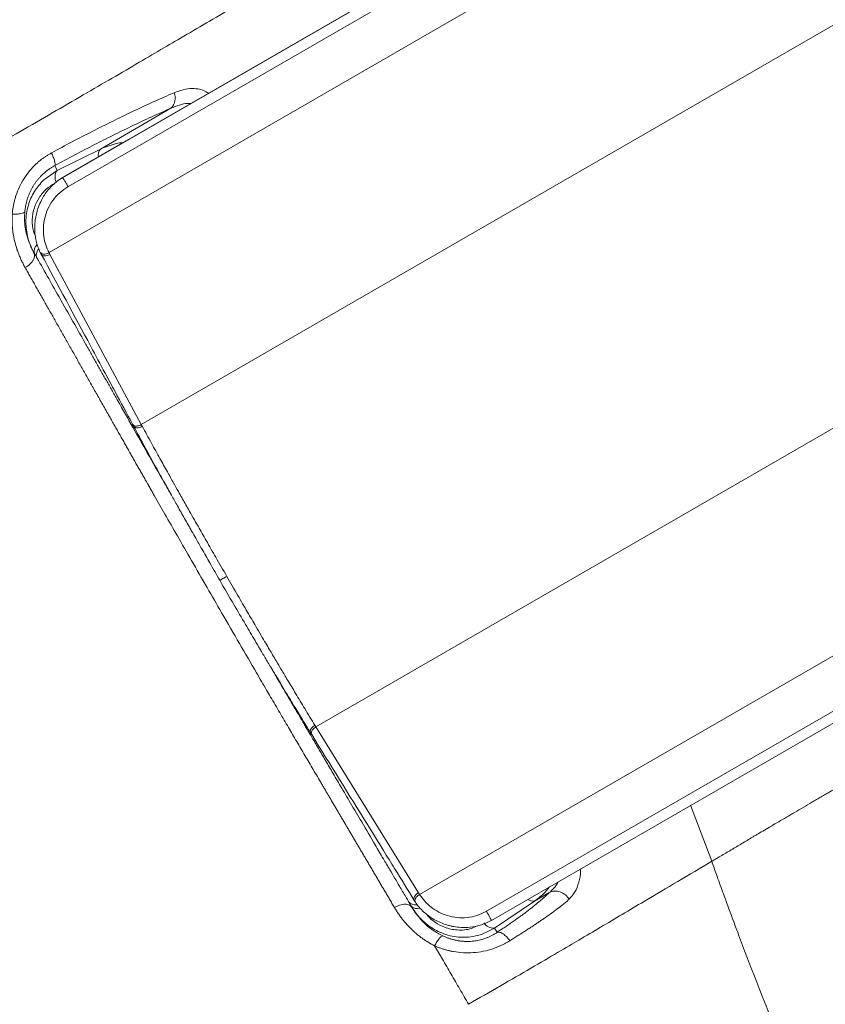
# Model space of a CAD drawing. Units: inches. Extents: x -10067 to 5153, y -540 to 759.
# Drawn here: x -2243 to -2237, y 265 to 273 of the extents above; entities that cross this region are included whole.
import ezdxf
from ezdxf import colors
from ezdxf.entities.mleader import LeaderData, LeaderLine
from ezdxf.math import Vec2, Vec3

# ---------------------------------------------------------------- set-up
doc = ezdxf.new("R2010")
doc.units = ezdxf.units.IN
doc.header["$MEASUREMENT"] = 0
doc.layers.add('EN VORTEX TEXT', color=94, linetype='Continuous', lineweight=9)
doc.layers.add('FR VORTEX TEXT', color=73, linetype='Continuous')
doc.styles.add('Vortex annotative', font='arial.ttf')

msp = doc.modelspace()

# ---------------------------------------------------------------- linework, layer by layer
at = {"color": 7, "linetype": 'Continuous', "lineweight": 0}
for p, q in [((-2243.0479, 271.401), (-2231.917, 277.8302)), ((-2231.991, 277.7896), (-2242.5289, 271.7028)), ((-2231.8723, 277.7575), (-2243.0041, 271.3276)), ((-2243.1587, 270.7896), (-2231.7829, 277.3604)), ((-2242.4053, 269.3862), (-2229.5688, 276.8006)), ((-2240.9805, 266.9179), (-2228.144, 274.3324)), ((-2240.1342, 265.55), (-2228.7583, 272.1208)), ((-2242.7397, 271.6355), (-2242.1633, 271.9683)), ((-2239.5887, 265.4131), (-2228.4578, 271.8424)), ((-2228.4176, 271.7679), (-2239.5484, 265.3386)), ((-2242.5289, 271.7028), (-2243.0519, 271.3994)), ((-2243.0933, 271.4604), (-2242.7397, 271.6355)), ((-2243.0933, 271.4604), (-2243.1113, 271.5001)), ((-2243.0479, 271.401), (-2243.0519, 271.3994)), ((-2243.2818, 270.7903), (-2243.279, 270.7774)), ((-2243.2299, 270.7918), (-2243.222, 270.7771)), ((-2243.1587, 270.7896), (-2243.1509, 270.7749)), ((-2243.1509, 270.7749), (-2242.4053, 269.3862)), ((-2242.4764, 269.3883), (-2242.4687, 269.3739)), ((-2242.4053, 269.3862), (-2242.3977, 269.3722)), ((-2240.9889, 266.9316), (-2240.9805, 266.9179)), ((-2241.0232, 266.8699), (-2241.0146, 266.8559)), ((-2240.9805, 266.9179), (-2240.143, 265.5643)), ((-2240.143, 265.5643), (-2240.1341, 265.5501)), ((-2239.0716, 265.5687), (-2239.1961, 265.4968)), ((-2240.177, 265.5022), (-2240.1682, 265.4879)), ((-2239.1961, 265.4968), (-2239.5232, 265.2757)), ((-2240.1967, 265.4458), (-2240.2065, 265.4546)), ((-2239.5896, 265.4126), (-2239.5887, 265.4131)), ((-2239.4996, 265.2421), (-2239.5232, 265.2757))]:
    msp.add_line(p, q, dxfattribs=at)
at = {"color": 8, "linetype": 'Continuous', "lineweight": 0}
for p, q in [((-2243.2009, 271.384), (-2243.0933, 271.4604)), ((-2237.9217, 266.2783), (-2237.7494, 265.8211))]:
    msp.add_line(p, q, dxfattribs=at)
at = {"color": 7, "linetype": 'Continuous', "lineweight": 0}
for centre, radius, start, end in [((-2242.2424, 272.0504), 0.114, 313.94404, 22.95025), ((-2243.0111, 271.4064), 0.0984, 146.70824, 205.41021), ((-2239.5272, 265.3769), 0.1013, 214.82325, 272.27877)]:
    msp.add_arc(centre, radius, start, end, dxfattribs=at)
at = {"color": 8, "linetype": 'Continuous', "lineweight": 0}
for centre, radius, start, end in [((-2242.6833, 271.588), 0.0737, 139.85714, 192.90234), ((-2243.2009, 270.7996), 0.079, 134.66457, 194.352), ((-2243.1909, 270.7711), 0.0718, 137.30861, 202.11296), ((-2242.3812, 269.3856), 0.0974, 178.03253, 190.86908), ((-2240.9962, 266.9094), 0.0554, 226.32881, 248.3351), ((-2240.1684, 265.5399), 0.0743, 218.21179, 281.29816), ((-2239.2081, 265.5669), 0.0711, 232.71644, 279.73513), ((-2240.1504, 265.5123), 0.0776, 225.53791, 285.16519)]:
    msp.add_arc(centre, radius, start, end, dxfattribs=at)
at = {"color": 7, "linetype": 'Continuous', "lineweight": 0}
for points, knots in [([(-2228.9602, 283.1964), (-2228.6792, 283.2937), (-2228.1167, 283.4883), (-2227.2558, 283.7275), (-2226.3847, 283.9276), (-2225.5051, 284.0842), (-2224.6644, 284.1917), (-2223.8648, 284.2567), (-2223.1081, 284.2867), (-2222.3507, 284.2854), (-2221.5869, 284.2523), (-2220.8179, 284.1863), (-2220.0449, 284.0865), (-2219.2769, 283.9538), (-2218.5226, 283.7899), (-2217.7831, 283.5961), (-2217.0591, 283.3737), (-2216.3449, 283.1216), (-2215.6351, 282.8373), (-2214.9313, 282.5201), (-2214.235, 282.1697), (-2213.5541, 281.79), (-2212.8968, 281.3855), (-2212.2634, 280.9576), (-2211.6541, 280.5082), (-2211.064, 280.0338), (-2210.4888, 279.5306), (-2209.9301, 278.9983), (-2209.3894, 278.4372), (-2208.873, 277.8536), (-2208.3867, 277.2544), (-2207.9307, 276.6409), (-2207.5047, 276.0147), (-2207.105, 275.3713), (-2206.7288, 274.7056), (-2206.3778, 274.0181), (-2206.0534, 273.3092), (-2205.7594, 272.5871), (-2205.4995, 271.8609), (-2205.2731, 271.1319), (-2205.079, 270.4018), (-2204.9153, 269.6643), (-2204.781, 268.9136), (-2204.6777, 268.1506), (-2204.6064, 267.3764), (-2204.568, 266.5999), (-2204.5628, 265.8298), (-2204.5901, 265.0673), (-2204.6483, 264.3135), (-2204.7378, 263.5628), (-2204.8594, 262.8094), (-2205.0144, 262.0546), (-2205.2033, 261.2998), (-2205.4241, 260.5538), (-2205.6741, 259.8251), (-2205.9521, 259.1145), (-2206.2564, 258.4227), (-2206.589, 257.744), (-2206.9529, 257.0735), (-2207.3486, 256.4128), (-2207.7764, 255.7633), (-2208.2313, 255.1326), (-2208.7081, 254.5275), (-2209.2056, 253.9487), (-2209.7219, 253.396), (-2210.2607, 252.8652), (-2210.8263, 252.3525), (-2211.4187, 251.8595), (-2212.0376, 251.3877), (-2212.676, 250.9427), (-2213.3265, 250.5294), (-2213.9876, 250.1477), (-2214.6576, 249.7971), (-2215.3416, 249.4746), (-2216.0448, 249.1779), (-2216.7669, 248.9087), (-2217.5069, 248.6682), (-2218.2564, 248.4594), (-2219.0071, 248.2845), (-2219.7577, 248.1429), (-2220.5067, 248.0336), (-2221.2597, 247.9555), (-2222.0223, 247.9082), (-2222.7936, 247.8931), (-2223.5724, 247.9113), (-2224.3497, 247.9626), (-2225.1167, 248.0462), (-2225.8724, 248.1612), (-2226.6158, 248.3061), (-2227.3526, 248.4818), (-2228.0883, 248.6899), (-2228.8215, 248.9314), (-2229.5508, 249.2066), (-2230.2677, 249.5127), (-2230.9639, 249.8459), (-2231.6387, 250.2048), (-2232.2918, 250.5877), (-2232.9284, 250.9973), (-2233.5533, 251.4372), (-2234.1648, 251.9076), (-2234.7615, 252.4086), (-2235.3363, 252.9346), (-2235.9247, 253.5213), (-2236.5197, 254.1741), (-2237.1142, 254.8973), (-2237.6706, 255.6508), (-2238.1905, 256.4296), (-2238.5022, 256.9698), (-2238.6579, 257.2396)], [0, 0, 0, 0, 0.010771, 0.021563, 0.03236, 0.043151, 0.053922, 0.063063, 0.072211, 0.08136, 0.090501, 0.099907, 0.109322, 0.118736, 0.128142, 0.137283, 0.146432, 0.15558, 0.164721, 0.174127, 0.183543, 0.192957, 0.202364, 0.211499, 0.220642, 0.229785, 0.23892, 0.24832, 0.257729, 0.267138, 0.276538, 0.285674, 0.294818, 0.303962, 0.313098, 0.322501, 0.331912, 0.341323, 0.350726, 0.359837, 0.368956, 0.378076, 0.387187, 0.396563, 0.405947, 0.415331, 0.424707, 0.433825, 0.44295, 0.452076, 0.461194, 0.470577, 0.479969, 0.489361, 0.498744, 0.50786, 0.516984, 0.526108, 0.535224, 0.544604, 0.553993, 0.563382, 0.572763, 0.581888, 0.59102, 0.600153, 0.609277, 0.618667, 0.628065, 0.637463, 0.646853, 0.655978, 0.665112, 0.674245, 0.68337, 0.69276, 0.702158, 0.711557, 0.720946, 0.730082, 0.739226, 0.74837, 0.757506, 0.766907, 0.776317, 0.785727, 0.795128, 0.804269, 0.813418, 0.822567, 0.831708, 0.841115, 0.850531, 0.859946, 0.869353, 0.878488, 0.88763, 0.896773, 0.905907, 0.915307, 0.924716, 0.934124, 0.943524, 0.954805, 0.966107, 0.977417, 0.98872, 1, 1, 1, 1]), ([(-2237.6324, 257.8019), (-2237.6324, 257.8019), (-2237.6324, 257.5102), (-2237.1278, 257.0609), (-2236.7275, 256.3079), (-2236.1842, 255.6077), (-2235.6345, 254.9279), (-2235.0279, 254.2628), (-2234.3719, 253.6145), (-2233.6629, 252.9881), (-2232.9771, 252.4464), (-2232.3242, 251.981), (-2231.7122, 251.5831), (-2231.0838, 251.2116), (-2230.3766, 250.8332), (-2229.5859, 250.4591), (-2228.7087, 250.1021), (-2227.8813, 249.8175), (-2227.1103, 249.5943), (-2226.4002, 249.4212), (-2225.6834, 249.2785), (-2224.8901, 249.1556), (-2224.0199, 249.0646), (-2223.0739, 249.0181), (-2222.1989, 249.0236), (-2221.3974, 249.0683), (-2220.67, 249.1401), (-2219.9463, 249.2429), (-2219.1572, 249.3896), (-2218.3061, 249.5918), (-2217.3986, 249.8612), (-2216.5752, 250.156), (-2215.834, 250.4635), (-2215.1717, 250.7719), (-2214.523, 251.1084), (-2213.827, 251.508), (-2213.0906, 251.9807), (-2212.323, 252.5357), (-2211.6432, 253.0869), (-2211.0452, 253.6229), (-2210.522, 254.1337), (-2210.0211, 254.6665), (-2209.4967, 255.2745), (-2208.9586, 255.9645), (-2208.4182, 256.7422), (-2207.9595, 257.4873), (-2207.5729, 258.1909), (-2207.2486, 258.8461), (-2206.9525, 259.5145), (-2206.659, 260.2619), (-2206.3797, 261.0915), (-2206.1274, 262.0049), (-2205.9414, 262.8604), (-2205.8098, 263.6528), (-2205.7209, 264.3789), (-2205.663, 265.1081), (-2205.6338, 265.9106), (-2205.6453, 266.7857), (-2205.7099, 267.7304), (-2205.8178, 268.5986), (-2205.9561, 269.3893), (-2206.1127, 270.1032), (-2206.2995, 270.8098), (-2206.5378, 271.577), (-2206.8389, 272.4001), (-2207.214, 273.272), (-2207.6047, 274.0572), (-2207.9982, 274.7589), (-2208.3835, 275.3821), (-2208.7951, 275.9882), (-2209.2753, 276.6334), (-2209.833, 277.3098), (-2210.4758, 278.0074), (-2211.1043, 278.6181), (-2211.708, 279.1492), (-2212.2779, 279.6087), (-2212.8669, 280.0434), (-2213.5335, 280.4927), (-2214.2835, 280.9459), (-2215.1211, 281.3907), (-2215.9166, 281.7582), (-2216.6621, 282.0588), (-2217.352, 282.3033), (-2218.0517, 282.5181), (-2218.8293, 282.7208), (-2219.6866, 282.8995), (-2220.6236, 283.0414), (-2221.4952, 283.1242), (-2222.2976, 283.1607), (-2223.0289, 283.1627), (-2223.7597, 283.1336), (-2224.5484, 283.0683), (-2225.3932, 282.9566), (-2226.2908, 282.7885), (-2227.1789, 282.5728), (-2228.0539, 282.3108), (-2228.8153, 282.0372), (-2229.4681, 281.7712), (-2229.8323, 281.6035), (-2230.0144, 281.5196)], [0, 0, 0, 0, 0, 0.01103, 0.022082, 0.033141, 0.044192, 0.055222, 0.067139, 0.079064, 0.090981, 0.100177, 0.10938, 0.118584, 0.12778, 0.139713, 0.151655, 0.163588, 0.172796, 0.182013, 0.19123, 0.200439, 0.212374, 0.224318, 0.236253, 0.245462, 0.254681, 0.263899, 0.273108, 0.285037, 0.296974, 0.308903, 0.318107, 0.32732, 0.336533, 0.345738, 0.357671, 0.369614, 0.381547, 0.390756, 0.399974, 0.409191, 0.4184, 0.430328, 0.442264, 0.454191, 0.463395, 0.472608, 0.481821, 0.491025, 0.502957, 0.514897, 0.526829, 0.536037, 0.545254, 0.554471, 0.56368, 0.575603, 0.587535, 0.599458, 0.608659, 0.617869, 0.627079, 0.636281, 0.648233, 0.660195, 0.672147, 0.681373, 0.690607, 0.69984, 0.709066, 0.721014, 0.732971, 0.744919, 0.75414, 0.76337, 0.772599, 0.78182, 0.793769, 0.805727, 0.817675, 0.826897, 0.836127, 0.845356, 0.854578, 0.866519, 0.87847, 0.890412, 0.899627, 0.90885, 0.918074, 0.927289, 0.938781, 0.950298, 0.961823, 0.97334, 0.984833, 0.992417, 1, 1, 1, 1]), ([(-2240.2981, 273.5866), (-2240.3984, 273.5281), (-2240.5989, 273.4114), (-2240.8838, 273.2451), (-2241.1555, 273.0864), (-2241.4123, 272.9361), (-2241.6527, 272.7951), (-2241.8792, 272.6621), (-2242.0634, 272.5534), (-2242.2652, 272.435), (-2242.4721, 272.3141), (-2242.6979, 272.1825), (-2242.9399, 272.0418), (-2243.1953, 271.8936), (-2243.4612, 271.7396), (-2243.6425, 271.6349), (-2243.7336, 271.5822)], [0, 0, 0, 0, 0.080738, 0.161283, 0.241719, 0.322128, 0.402593, 0.483196, 0.563914, 0.626629, 0.688809, 0.750704, 0.812542, 0.874541, 0.936935, 1, 1, 1, 1]), ([(-2243.1387, 271.6038), (-2243.0824, 271.634), (-2242.9698, 271.6945), (-2242.8036, 271.7805), (-2242.6405, 271.8626), (-2242.4735, 271.9437), (-2242.3026, 272.0231), (-2242.1935, 272.0705), (-2242.1374, 272.0949)], [0, 0, 0, 0, 0.152508, 0.305016, 0.462335, 0.619644, 0.804398, 1, 1, 1, 1]), ([(-2242.1374, 272.0949), (-2242.1126, 272.1042), (-2242.063, 272.1228), (-2241.9952, 272.1325), (-2241.9282, 272.1237), (-2241.8939, 272.1148), (-2241.8523, 272.0893), (-2241.8523, 272.0893), (-2241.8523, 272.0893)], [0, 0, 0, 0, 0.250385, 0.500471, 0.706973, 0.913269, 0.999996, 1, 1, 1, 1]), ([(-2242.1633, 271.9683), (-2242.2146, 271.9458), (-2242.3179, 271.9006), (-2242.4781, 271.8253), (-2242.6351, 271.7485), (-2242.7875, 271.6714), (-2242.9464, 271.5889), (-2243.0563, 271.5297), (-2243.1113, 271.5001)], [0, 0, 0, 0, 0.189208, 0.380557, 0.533006, 0.685457, 0.842728, 1, 1, 1, 1]), ([(-2243.4591, 271.1046), (-2243.4586, 271.1097), (-2243.4576, 271.1198), (-2243.4558, 271.135), (-2243.4536, 271.1501), (-2243.4511, 271.1651), (-2243.4482, 271.1801), (-2243.445, 271.1949), (-2243.4415, 271.2097), (-2243.4376, 271.2244), (-2243.4333, 271.239), (-2243.4225, 271.2734), (-2243.4015, 271.3265), (-2243.3638, 271.3953), (-2243.3179, 271.4587), (-2243.2761, 271.5029), (-2243.2441, 271.5316), (-2243.2243, 271.5478), (-2243.2038, 271.5632), (-2243.1827, 271.5777), (-2243.161, 271.5913), (-2243.1461, 271.5996), (-2243.1387, 271.6038)], [0, 0, 0, 0, 0.025368, 0.050595, 0.075694, 0.100678, 0.125561, 0.150357, 0.175081, 0.199746, 0.224367, 0.24896, 0.374715, 0.499225, 0.624514, 0.749755, 0.791236, 0.832704, 0.874238, 0.915914, 0.957809, 1, 1, 1, 1]), ([(-2243.1113, 271.5001), (-2243.1095, 271.5028), (-2243.1085, 271.5073), (-2243.1089, 271.52), (-2243.1102, 271.5283), (-2243.1153, 271.5475), (-2243.119, 271.5585), (-2243.1279, 271.5811), (-2243.1332, 271.5927), (-2243.1387, 271.6038)], [0, 0, 0, 0, 0.25, 0.25, 0.5, 0.5, 0.75, 0.75, 1, 1, 1, 1]), ([(-2243.1113, 271.5001), (-2243.1148, 271.4982), (-2243.1218, 271.4944), (-2243.132, 271.4884), (-2243.1421, 271.4822), (-2243.1519, 271.4757), (-2243.1616, 271.469), (-2243.1711, 271.462), (-2243.1804, 271.4548), (-2243.1896, 271.4474), (-2243.1985, 271.4398), (-2243.2071, 271.4319), (-2243.2156, 271.4239), (-2243.2239, 271.4156), (-2243.2319, 271.4071), (-2243.2398, 271.3985), (-2243.2474, 271.3896), (-2243.2547, 271.3806), (-2243.2618, 271.3714), (-2243.2687, 271.362), (-2243.2754, 271.3524), (-2243.2818, 271.3427), (-2243.288, 271.3329), (-2243.2939, 271.3229), (-2243.2996, 271.3127), (-2243.305, 271.3024), (-2243.3102, 271.292), (-2243.3151, 271.2814), (-2243.3197, 271.2708), (-2243.3241, 271.26), (-2243.3283, 271.2491), (-2243.3321, 271.2381), (-2243.3357, 271.2271), (-2243.3391, 271.2159), (-2243.3422, 271.2046), (-2243.345, 271.1933), (-2243.3476, 271.1819), (-2243.3499, 271.1704), (-2243.3519, 271.1589), (-2243.3537, 271.1473), (-2243.3552, 271.1357), (-2243.356, 271.128), (-2243.3564, 271.1241)], [0, 0, 0, 0, 0.025993, 0.051832, 0.077525, 0.103079, 0.128502, 0.153801, 0.178984, 0.20406, 0.229035, 0.253919, 0.27872, 0.303445, 0.328104, 0.352705, 0.377256, 0.401766, 0.426243, 0.450697, 0.475135, 0.499567, 0.524002, 0.548447, 0.572911, 0.597404, 0.621934, 0.64651, 0.67114, 0.695832, 0.720595, 0.745437, 0.770367, 0.795393, 0.820523, 0.845765, 0.871127, 0.896616, 0.92224, 0.948008, 0.973925, 1, 1, 1, 1]), ([(-2243.2747, 270.7746), (-2243.2857, 270.7956), (-2243.3079, 270.838), (-2243.3371, 270.9258), (-2243.3532, 271.0414), (-2243.3342, 271.174), (-2243.2825, 271.2942), (-2243.2283, 271.3538), (-2243.2009, 271.384)], [0, 0, 0, 0, 0.116049, 0.234793, 0.430131, 0.632643, 0.814473, 1, 1, 1, 1]), ([(-2243.0519, 271.3994), (-2243.0685, 271.3887), (-2243.0995, 271.3687), (-2243.1466, 271.3257), (-2243.1846, 271.2794), (-2243.2114, 271.2352), (-2243.2316, 271.1955), (-2243.2546, 271.1389), (-2243.2708, 271.0686), (-2243.2763, 270.9949), (-2243.2733, 270.9368), (-2243.2638, 270.8834), (-2243.2503, 270.836), (-2243.2368, 270.8067), (-2243.2298, 270.7917)], [0, 0, 0, 0, 0.0841578, 0.1568978, 0.2686422, 0.334218, 0.3729854, 0.455515, 0.588396, 0.674013, 0.7714318, 0.8426665, 0.9189125, 1, 1, 1, 1]), ([(-2243.0032, 271.3282), (-2243.0055, 271.3324), (-2243.0102, 271.3408), (-2243.0179, 271.3541), (-2243.0254, 271.3669), (-2243.0325, 271.3785), (-2243.0386, 271.3883), (-2243.0434, 271.3956), (-2243.0468, 271.4003), (-2243.0475, 271.4007), (-2243.0479, 271.401)], [0, 0, 0, 0, 0.125013, 0.250001, 0.37497, 0.50001, 0.624994, 0.750002, 0.874994, 1, 1, 1, 1]), ([(-2243.0041, 271.3276), (-2243.0272, 271.3124), (-2243.0734, 271.2818), (-2243.1282, 271.219), (-2243.17, 271.1483), (-2243.1955, 271.0724), (-2243.2064, 270.9951), (-2243.2025, 270.9211), (-2243.187, 270.8509), (-2243.1683, 270.8103), (-2243.1587, 270.7896)], [0, 0, 0, 0, 0.124678, 0.249659, 0.373944, 0.499908, 0.623039, 0.749977, 0.872487, 1, 1, 1, 1]), ([(-2243.3531, 270.6672), (-2243.356, 270.6723), (-2243.3615, 270.6822), (-2243.3696, 270.6975), (-2243.3774, 270.713), (-2243.3848, 270.7285), (-2243.392, 270.7442), (-2243.3988, 270.76), (-2243.4053, 270.776), (-2243.4114, 270.792), (-2243.4172, 270.8082), (-2243.4227, 270.8244), (-2243.4278, 270.8408), (-2243.4363, 270.8704), (-2243.4467, 270.9139), (-2243.4546, 270.9636), (-2243.4586, 271.0044), (-2243.4604, 271.0368), (-2243.4607, 271.0701), (-2243.4596, 271.0929), (-2243.459, 271.1045)], [0, 0, 0, 0, 0.041267, 0.082165, 0.122701, 0.162883, 0.202718, 0.242216, 0.281387, 0.320239, 0.358783, 0.397031, 0.434994, 0.472684, 0.600673, 0.725947, 0.793349, 0.859321, 0.928708, 1, 1, 1, 1]), ([(-2243.3564, 271.1241), (-2243.3575, 271.1209), (-2243.3606, 271.1178), (-2243.3715, 271.1122), (-2243.3792, 271.1098), (-2243.3983, 271.1061), (-2243.4096, 271.1049), (-2243.4338, 271.1038), (-2243.4465, 271.1039), (-2243.459, 271.1045)], [0, 0, 0, 0, 0.25, 0.25, 0.5, 0.5, 0.75, 0.75, 1, 1, 1, 1]), ([(-2243.2769, 270.7779), (-2243.2827, 270.7892), (-2243.2941, 270.8115), (-2243.3045, 270.8346), (-2243.3097, 270.8459)], [0, 0, 0, 0, 0.509198, 1, 1, 1, 1]), ([(-2243.2818, 270.7903), (-2243.2495, 270.7333), (-2243.1856, 270.6204), (-2243.0846, 270.4419), (-2242.9774, 270.2524), (-2242.8862, 270.0913), (-2242.8181, 269.9709), (-2242.7733, 269.8919), (-2242.7293, 269.8141), (-2242.6852, 269.7362), (-2242.641, 269.658), (-2242.5699, 269.5324), (-2242.4776, 269.3692), (-2242.3538, 269.1508), (-2242.2483, 268.9655), (-2242.1799, 268.846), (-2242.1607, 268.8125)], [0, 0, 0, 0, 0.088207, 0.174536, 0.278203, 0.382861, 0.425289, 0.465513, 0.505843, 0.546277, 0.586819, 0.627469, 0.741445, 0.843639, 0.956181, 1, 1, 1, 1]), ([(-2243.222, 270.777), (-2243.0872, 270.5261), (-2242.9135, 270.2026), (-2242.7127, 269.8286), (-2242.5989, 269.6166), (-2242.5241, 269.4772), (-2242.4764, 269.3883)], [0, 0, 0, 0, 0.542139, 0.6990146, 0.808093, 1, 1, 1, 1]), ([(-2240.3393, 265.444), (-2240.3427, 265.4497), (-2240.3494, 265.4611), (-2240.3593, 265.478), (-2240.3691, 265.4947), (-2240.3788, 265.5111), (-2240.3885, 265.5275), (-2240.3981, 265.5438), (-2240.4077, 265.5601), (-2240.4172, 265.5763), (-2240.4267, 265.5925), (-2240.4362, 265.6086), (-2240.4457, 265.6247), (-2240.4551, 265.6407), (-2240.4645, 265.6566), (-2240.4739, 265.6726), (-2240.4832, 265.6884), (-2240.4925, 265.7042), (-2240.5018, 265.72), (-2240.511, 265.7357), (-2240.5203, 265.7514), (-2240.5294, 265.767), (-2240.5386, 265.7825), (-2240.5477, 265.798), (-2240.5568, 265.8135), (-2240.5659, 265.8289), (-2240.5749, 265.8442), (-2240.5839, 265.8595), (-2240.5929, 265.8747), (-2240.6018, 265.8899), (-2240.6107, 265.9051), (-2240.6196, 265.9202), (-2240.6285, 265.9352), (-2240.6373, 265.9502), (-2240.6461, 265.9651), (-2240.6548, 265.98), (-2240.6635, 265.9948), (-2240.6722, 266.0096), (-2240.6809, 266.0243), (-2240.6895, 266.039), (-2240.6981, 266.0536), (-2240.7067, 266.0682), (-2240.7153, 266.0827), (-2240.7238, 266.0972), (-2240.7323, 266.1116), (-2240.7407, 266.1259), (-2240.7491, 266.1402), (-2240.7575, 266.1545), (-2240.7659, 266.1687), (-2240.7742, 266.1829), (-2240.7825, 266.197), (-2240.7908, 266.211), (-2240.799, 266.225), (-2240.8072, 266.239), (-2240.8154, 266.2529), (-2240.8235, 266.2667), (-2240.8317, 266.2805), (-2240.8397, 266.2942), (-2240.8478, 266.3079), (-2240.8558, 266.3216), (-2240.8638, 266.3351), (-2240.8718, 266.3487), (-2240.8797, 266.3622), (-2240.8876, 266.3756), (-2240.8955, 266.389), (-2240.9033, 266.4023), (-2240.9112, 266.4156), (-2240.9189, 266.4288), (-2240.9267, 266.4419), (-2240.9431, 266.4699), (-2240.9682, 266.5125), (-2241.002, 266.5699), (-2241.0358, 266.6274), (-2241.0696, 266.6848), (-2241.1034, 266.7422), (-2241.1371, 266.7997), (-2241.1709, 266.8571), (-2241.2047, 266.9146), (-2241.2396, 266.974), (-2241.2754, 267.0351), (-2241.3122, 267.0978), (-2241.3479, 267.1587), (-2241.3985, 267.2454), (-2241.4819, 267.3885), (-2241.6046, 267.5994), (-2241.7402, 267.8335), (-2241.8717, 268.0612), (-2241.9928, 268.2716), (-2242.108, 268.4722), (-2242.2095, 268.6495), (-2242.2777, 268.7688), (-2242.3182, 268.84), (-2242.3364, 268.8718), (-2242.3548, 268.9041), (-2242.3733, 268.9367), (-2242.392, 268.9695), (-2242.4109, 269.0027), (-2242.4298, 269.036), (-2242.4489, 269.0696), (-2242.468, 269.1033), (-2242.4871, 269.137), (-2242.5063, 269.1708), (-2242.5254, 269.2047), (-2242.5445, 269.2384), (-2242.5639, 269.2727), (-2242.5836, 269.3075), (-2242.6037, 269.343), (-2242.624, 269.379), (-2242.6447, 269.4156), (-2242.6677, 269.4562), (-2242.6928, 269.5005), (-2242.7197, 269.5481), (-2242.7465, 269.5954), (-2242.7729, 269.6421), (-2242.7991, 269.6884), (-2242.8251, 269.7343), (-2242.8508, 269.7797), (-2242.8762, 269.8247), (-2242.9014, 269.8692), (-2242.9264, 269.9133), (-2242.9511, 269.957), (-2242.9755, 270.0001), (-2242.9997, 270.0429), (-2243.0236, 270.0852), (-2243.0473, 270.127), (-2243.0707, 270.1684), (-2243.0939, 270.2094), (-2243.1168, 270.2499), (-2243.1395, 270.2899), (-2243.1619, 270.3296), (-2243.1841, 270.3687), (-2243.206, 270.4074), (-2243.2277, 270.4457), (-2243.2491, 270.4835), (-2243.2702, 270.5209), (-2243.2912, 270.5578), (-2243.3118, 270.5943), (-2243.3322, 270.6304), (-2243.3462, 270.655), (-2243.3531, 270.6672)], [0, 0, 0, 0, 0.003414, 0.00681, 0.010188, 0.013551, 0.016902, 0.020242, 0.023573, 0.026892, 0.030201, 0.033499, 0.036787, 0.040064, 0.04333, 0.046586, 0.049831, 0.053066, 0.05629, 0.059504, 0.062707, 0.065899, 0.069081, 0.072252, 0.075412, 0.078562, 0.081701, 0.08483, 0.087948, 0.091056, 0.094153, 0.097239, 0.100315, 0.10338, 0.106434, 0.109478, 0.112512, 0.115534, 0.118546, 0.121548, 0.124539, 0.127519, 0.130489, 0.133448, 0.136397, 0.139335, 0.142262, 0.145179, 0.148085, 0.15098, 0.153865, 0.15674, 0.159604, 0.162457, 0.165299, 0.168131, 0.170953, 0.173763, 0.176564, 0.179353, 0.182132, 0.184901, 0.187658, 0.190406, 0.193142, 0.195868, 0.198584, 0.201288, 0.203983, 0.206666, 0.218414, 0.230161, 0.241909, 0.253657, 0.265404, 0.277152, 0.2889, 0.300656, 0.312469, 0.324341, 0.336264, 0.34823, 0.358307, 0.383739, 0.424537, 0.46639, 0.499999, 0.536277, 0.569589, 0.59967, 0.626356, 0.631959, 0.637678, 0.643512, 0.649461, 0.655523, 0.661695, 0.667977, 0.674366, 0.680861, 0.687459, 0.694158, 0.700956, 0.707851, 0.714861, 0.72199, 0.729237, 0.736603, 0.744087, 0.75169, 0.761531, 0.77128, 0.780939, 0.790505, 0.79998, 0.809364, 0.818656, 0.827857, 0.836967, 0.845985, 0.854912, 0.863747, 0.872491, 0.881143, 0.889704, 0.898174, 0.906552, 0.914839, 0.923034, 0.931138, 0.93915, 0.947072, 0.954901, 0.962639, 0.970286, 0.977842, 0.985306, 0.992684, 1, 1, 1, 1]), ([(-2242.4687, 269.3739), (-2242.4368, 269.3149), (-2242.3787, 269.207), (-2242.2923, 269.0496), (-2242.2209, 268.9205), (-2242.162, 268.8147), (-2242.1077, 268.7176), (-2242.0526, 268.6197), (-2242.0027, 268.5314), (-2241.956, 268.4491), (-2241.9069, 268.3627), (-2241.8414, 268.2482), (-2241.7919, 268.1624), (-2241.7645, 268.1148)], [0, 0, 0, 0, 0.159013, 0.29059, 0.394704, 0.473009, 0.542094, 0.621663, 0.698952, 0.743416, 0.808073, 0.893602, 1, 1, 1, 1]), ([(-2242.3977, 269.3722), (-2242.3728, 269.3265), (-2242.3264, 269.2415), (-2242.2571, 269.1161), (-2242.1967, 269.0075), (-2242.1463, 268.9173), (-2242.1068, 268.8471), (-2242.0665, 268.7755), (-2242.0134, 268.6813), (-2241.9471, 268.5641), (-2241.8725, 268.4332), (-2241.7943, 268.2967), (-2241.7379, 268.199), (-2241.7079, 268.147)], [0, 0, 0, 0, 0.126869, 0.236324, 0.328368, 0.403001, 0.460216, 0.500008, 0.576311, 0.685072, 0.775622, 0.880598, 1, 1, 1, 1]), ([(-2257.056, 220.993), (-2256.0461, 221.5756), (-2250.9967, 224.4888), (-2237.8677, 232.0625), (-2218.5495, 243.2034), (-2203.0993, 252.1103), (-2188.7008, 260.4094), (-2181.5011, 264.5581), (-2174.4721, 268.6084)], [0, 0, 0, 0, 0.036692, 0.183459, 0.476993, 0.738496, 0.744696, 1, 1, 1, 1]), ([(-2241.7079, 268.147), (-2241.6779, 268.095), (-2241.6215, 267.9972), (-2241.5422, 267.861), (-2241.4786, 267.7523), (-2241.4289, 267.6678), (-2241.3916, 267.6043), (-2241.3604, 267.5516), (-2241.332, 267.5036), (-2241.3002, 267.4498), (-2241.2589, 267.3802), (-2241.2058, 267.2909), (-2241.1416, 267.1836), (-2241.0671, 267.0599), (-2241.0162, 266.9765), (-2240.9889, 266.9316)], [0, 0, 0, 0, 0.119396, 0.224371, 0.314916, 0.373368, 0.423696, 0.465907, 0.500004, 0.539796, 0.597004, 0.67163, 0.763677, 0.873132, 1, 1, 1, 1]), ([(-2241.7645, 268.1148), (-2241.7266, 268.0492), (-2241.6567, 267.9284), (-2241.5607, 267.7643), (-2241.483, 267.6325), (-2241.4219, 267.5293), (-2241.3784, 267.456), (-2241.3472, 267.4037), (-2241.3243, 267.3654), (-2241.2987, 267.3228), (-2241.2654, 267.2672), (-2241.2202, 267.1921), (-2241.1633, 267.0983), (-2241.0956, 266.9871), (-2241.0486, 266.9111), (-2241.0232, 266.8699)], [0, 0, 0, 0, 0.146639, 0.270267, 0.370889, 0.448521, 0.510206, 0.543629, 0.573109, 0.602239, 0.646921, 0.709055, 0.788615, 0.885601, 1, 1, 1, 1]), ([(-2237.7494, 265.8211), (-2237.7444, 265.8241), (-2237.7344, 265.83), (-2237.7194, 265.8389), (-2237.7044, 265.8478), (-2237.6943, 265.8538), (-2237.6749, 265.8653), (-2237.6462, 265.8824), (-2237.6029, 265.908), (-2237.5595, 265.9337), (-2237.5158, 265.9596), (-2237.4719, 265.9857), (-2237.4386, 266.0054), (-2237.4163, 266.0186), (-2237.4052, 266.0251), (-2237.3939, 266.0318), (-2237.3705, 266.0457), (-2237.3328, 266.0679), (-2237.278, 266.1002), (-2237.219, 266.1348), (-2237.1564, 266.1715), (-2237.0904, 266.2101), (-2237.0215, 266.2503), (-2236.9618, 266.2852), (-2236.9129, 266.3137), (-2236.8757, 266.3353), (-2236.8379, 266.3573), (-2236.8124, 266.3722), (-2236.7805, 266.3907), (-2236.7422, 266.413), (-2236.6836, 266.4471), (-2236.6242, 266.4816), (-2236.564, 266.5165), (-2236.5032, 266.5518), (-2236.4214, 266.5993), (-2236.3179, 266.6592), (-2236.1924, 266.7319), (-2236.0659, 266.805), (-2235.939, 266.8784), (-2235.8118, 266.9518), (-2235.6845, 267.0253), (-2235.5572, 267.0987), (-2235.4303, 267.1719), (-2235.3039, 267.2447), (-2235.1994, 267.3048), (-2235.1166, 267.3524), (-2235.055, 267.3878), (-2234.9938, 267.423), (-2234.9334, 267.4577), (-2234.8735, 267.492), (-2234.8343, 267.5145), (-2234.8013, 267.5334), (-2234.7745, 267.5488), (-2234.7346, 267.5716), (-2234.6955, 267.594), (-2234.6439, 267.6235), (-2234.5808, 267.6595), (-2234.5079, 267.7011), (-2234.4382, 267.7409), (-2234.3829, 267.7724), (-2234.3405, 267.7964), (-2234.3098, 267.8139), (-2234.2803, 267.8306), (-2234.2517, 267.8468), (-2234.2239, 267.8625), (-2234.198, 267.8772), (-2234.1738, 267.8908), (-2234.1499, 267.9042), (-2234.1261, 267.9176), (-2234.1027, 267.9309), (-2234.0795, 267.9439), (-2234.0488, 267.9611), (-2234.0109, 267.9824), (-2233.9655, 268.0079), (-2233.9201, 268.0335), (-2233.8898, 268.0505), (-2233.8747, 268.059)], [0, 0, 0, 0, 0.006132, 0.012265, 0.018397, 0.02453, 0.02453, 0.04187, 0.05921, 0.076549, 0.093889, 0.111229, 0.128569, 0.132904, 0.137239, 0.141574, 0.145909, 0.163249, 0.180588, 0.197928, 0.215268, 0.232608, 0.249948, 0.267287, 0.275957, 0.284627, 0.293297, 0.301967, 0.301967, 0.314864, 0.327761, 0.340658, 0.353555, 0.366452, 0.379349, 0.405144, 0.430938, 0.456732, 0.482526, 0.50832, 0.534114, 0.559908, 0.585702, 0.611497, 0.637291, 0.650188, 0.663085, 0.675982, 0.688879, 0.701776, 0.714673, 0.714673, 0.723589, 0.732506, 0.741422, 0.750339, 0.768172, 0.786005, 0.803838, 0.821671, 0.830587, 0.839504, 0.84842, 0.857336, 0.866253, 0.875169, 0.884086, 0.893002, 0.901919, 0.910835, 0.919752, 0.928668, 0.946501, 0.964334, 0.982167, 1, 1, 1, 1]), ([(-2241.3574, 267.4209), (-2241.3385, 267.3884), (-2241.2984, 267.3196), (-2241.2401, 267.2198), (-2241.1808, 267.1184), (-2241.1254, 267.0239), (-2241.0835, 266.9526), (-2241.0532, 266.901), (-2241.0273, 266.8571), (-2240.9984, 266.808), (-2240.9673, 266.7551), (-2240.9385, 266.7061), (-2240.899, 266.639), (-2240.8456, 266.5483), (-2240.7751, 266.4285), (-2240.6943, 266.2912), (-2240.6002, 266.1314), (-2240.5109, 265.9797), (-2240.4343, 265.8494), (-2240.3806, 265.7583), (-2240.3368, 265.6838), (-2240.2933, 265.61), (-2240.2473, 265.5319), (-2240.2133, 265.474), (-2240.1967, 265.4458)], [0, 0, 0, 0, 0.042505, 0.089929, 0.137236, 0.184581, 0.226795, 0.244005, 0.26355, 0.295383, 0.320437, 0.345894, 0.371757, 0.424911, 0.487145, 0.558454, 0.638846, 0.736048, 0.794782, 0.841775, 0.877934, 0.910911, 0.956723, 1, 1, 1, 1]), ([(-2241.0145, 266.8559), (-2240.8632, 266.6112), (-2240.668, 266.2958), (-2240.4424, 265.9311), (-2240.3146, 265.7246), (-2240.2306, 265.5888), (-2240.1771, 265.5022)], [0, 0, 0, 0, 0.542134, 0.699012, 0.80809, 1, 1, 1, 1]), ([(-2239.7342, 264.6539), (-2239.6464, 264.7046), (-2239.4711, 264.806), (-2239.2221, 264.9506), (-2239.0009, 265.0798), (-2238.8823, 265.1495), (-2238.7752, 265.213), (-2238.7161, 265.248), (-2238.54, 265.3525), (-2238.3314, 265.4761), (-2238.0267, 265.6568), (-2237.8418, 265.7664), (-2237.7494, 265.8211)], [0, 0, 0, 0, 0.090265, 0.180529, 0.270794, 0.361058, 0.361058, 0.469155, 0.469155, 0.680529, 0.840265, 1, 1, 1, 1]), ([(-2236.8654, 263.5843), (-2236.8985, 263.6601), (-2236.9861, 263.8628), (-2237.2146, 264.4055), (-2237.4006, 264.8761), (-2237.5434, 265.2558), (-2237.583, 265.3615), (-2237.6393, 265.5144), (-2237.6862, 265.644), (-2237.7137, 265.7207), (-2237.7306, 265.768), (-2237.7431, 265.8034), (-2237.7494, 265.8211)], [0.6579924, 0.6579924, 0.6579924, 0.6579924, 0.693312, 0.7521781, 0.9091542, 0.9091542, 0.9251858, 0.957249, 0.9786245, 0.9839684, 0.9919842, 1, 1, 1, 1]), ([(-2239.4996, 265.2421), (-2239.4942, 265.2457), (-2239.4834, 265.2528), (-2239.4674, 265.2636), (-2239.4516, 265.2742), (-2239.4361, 265.2847), (-2239.4208, 265.2951), (-2239.4058, 265.3055), (-2239.391, 265.3157), (-2239.3765, 265.3259), (-2239.3622, 265.3359), (-2239.3481, 265.3459), (-2239.3343, 265.3558), (-2239.3207, 265.3656), (-2239.3074, 265.3752), (-2239.2943, 265.3848), (-2239.2815, 265.3944), (-2239.2689, 265.4038), (-2239.2565, 265.4131), (-2239.2305, 265.4329), (-2239.193, 265.4624), (-2239.1558, 265.4931), (-2239.1289, 265.5165), (-2239.1123, 265.5314), (-2239.0977, 265.5448), (-2239.0848, 265.5566), (-2239.0761, 265.5646), (-2239.0716, 265.5687)], [0, 0, 0, 0, 0.028132, 0.056159, 0.08409, 0.111936, 0.139706, 0.167411, 0.19506, 0.222664, 0.250232, 0.277776, 0.305304, 0.332828, 0.360357, 0.387902, 0.415473, 0.443081, 0.470735, 0.498445, 0.621632, 0.745179, 0.804171, 0.868362, 0.910216, 0.954095, 1, 1, 1, 1]), ([(-2239.0716, 265.5687), (-2239.0603, 265.5741), (-2239.0468, 265.5778), (-2239.0173, 265.5791), (-2239.0013, 265.5767), (-2238.9707, 265.5656), (-2238.9561, 265.557), (-2238.9314, 265.5361), (-2238.9213, 265.5239), (-2238.9138, 265.5116)], [0, 0, 0, 0, 0.25, 0.25, 0.5, 0.5, 0.75, 0.75, 1, 1, 1, 1]), ([(-2240.1683, 265.488), (-2240.1582, 265.4737), (-2240.1388, 265.4463), (-2240.1032, 265.4099), (-2240.0617, 265.3753), (-2240.0152, 265.3452), (-2239.9638, 265.32), (-2239.9202, 265.304), (-2239.8835, 265.2943), (-2239.8445, 265.2864), (-2239.7908, 265.2802), (-2239.7168, 265.2816), (-2239.6489, 265.2958), (-2239.6007, 265.3134), (-2239.5706, 265.3267), (-2239.556, 265.3345), (-2239.5485, 265.3386)], [0, 0, 0, 0, 0.08368, 0.160515, 0.230272, 0.321614, 0.396438, 0.469292, 0.512097, 0.551479, 0.63154, 0.732824, 0.850279, 0.919882, 0.958334, 1, 1, 1, 1]), ([(-2240.1341, 265.5501), (-2240.1208, 265.5313), (-2240.0948, 265.4945), (-2240.0415, 265.4457), (-2239.9792, 265.405), (-2239.9068, 265.3754), (-2239.8283, 265.3594), (-2239.7462, 265.3599), (-2239.6643, 265.3758), (-2239.6146, 265.4003), (-2239.5897, 265.4126)], [0, 0, 0, 0, 0.127492, 0.249811, 0.376842, 0.499668, 0.62561, 0.749792, 0.874627, 1, 1, 1, 1]), ([(-2238.9138, 265.5116), (-2238.9182, 265.5076), (-2238.9268, 265.4998), (-2238.9398, 265.4882), (-2238.9507, 265.4781), (-2238.9622, 265.4687), (-2238.9768, 265.4573), (-2239.0058, 265.4351), (-2239.0489, 265.4034), (-2239.0953, 265.3705), (-2239.1315, 265.3456), (-2239.1569, 265.3283), (-2239.1834, 265.3105), (-2239.211, 265.2923), (-2239.2396, 265.2735), (-2239.2692, 265.2543), (-2239.2999, 265.2346), (-2239.3316, 265.2145), (-2239.3641, 265.1939), (-2239.3865, 265.1799), (-2239.3977, 265.1729)], [0, 0, 0, 0, 0.040641, 0.080902, 0.12079, 0.142626, 0.183986, 0.244719, 0.374885, 0.494767, 0.543667, 0.592891, 0.642446, 0.692353, 0.742627, 0.793285, 0.84434, 0.895805, 0.94769, 1, 1, 1, 1]), ([(-2240.0112, 265.1317), (-2240.0158, 265.134), (-2240.0251, 265.1386), (-2240.0387, 265.1459), (-2240.0521, 265.1535), (-2240.0654, 265.1614), (-2240.0786, 265.1695), (-2240.0915, 265.178), (-2240.1044, 265.1867), (-2240.117, 265.1957), (-2240.1295, 265.205), (-2240.1418, 265.2146), (-2240.154, 265.2244), (-2240.1659, 265.2345), (-2240.1777, 265.2449), (-2240.1893, 265.2555), (-2240.2008, 265.2664), (-2240.212, 265.2776), (-2240.223, 265.289), (-2240.2339, 265.3006), (-2240.2445, 265.3125), (-2240.255, 265.3247), (-2240.2652, 265.3371), (-2240.2753, 265.3497), (-2240.2851, 265.3625), (-2240.2947, 265.3756), (-2240.3041, 265.3888), (-2240.3133, 265.4023), (-2240.3222, 265.416), (-2240.3309, 265.4299), (-2240.3365, 265.4393), (-2240.3393, 265.444)], [0, 0, 0, 0, 0.0315, 0.063092, 0.094791, 0.126614, 0.158574, 0.190687, 0.222968, 0.25543, 0.288088, 0.320955, 0.354043, 0.387366, 0.420936, 0.454765, 0.488864, 0.523244, 0.557916, 0.59289, 0.628176, 0.663782, 0.699718, 0.735993, 0.772613, 0.809587, 0.846922, 0.884625, 0.922702, 0.961158, 1, 1, 1, 1]), ([(-2240.1638, 265.3956), (-2240.1708, 265.4054), (-2240.1851, 265.4254), (-2240.1983, 265.4458), (-2240.205, 265.4562)], [0, 0, 0, 0, 0.490799, 1, 1, 1, 1]), ([(-2239.7344, 265.2024), (-2239.7615, 265.2014), (-2239.835, 265.1987), (-2239.9501, 265.228), (-2240.0626, 265.2922), (-2240.1452, 265.3678), (-2240.1817, 265.4232), (-2240.1978, 265.4477)], [0, 0, 0, 0, 0.146519, 0.398107, 0.614089, 0.829335, 1, 1, 1, 1]), ([(-2240.1698, 265.4042), (-2240.1692, 265.4033), (-2240.1681, 265.4014), (-2240.1666, 265.3996), (-2240.1658, 265.3986)], [0, 0, 0, 0, 0.4593399, 1, 1, 1, 1]), ([(-2239.5887, 265.4131), (-2239.5862, 265.4089), (-2239.5812, 265.4006), (-2239.5736, 265.3873), (-2239.5663, 265.3745), (-2239.5598, 265.3626), (-2239.5545, 265.3526), (-2239.5507, 265.3449), (-2239.5484, 265.3398), (-2239.5484, 265.339), (-2239.5484, 265.3386)], [0, 0, 0, 0, 0.124934, 0.249963, 0.375006, 0.499966, 0.625, 0.749993, 0.874997, 1, 1, 1, 1]), ([(-2239.9436, 265.2119), (-2239.9397, 265.2102), (-2239.932, 265.2067), (-2239.9202, 265.2018), (-2239.9083, 265.1972), (-2239.8964, 265.1929), (-2239.8845, 265.189), (-2239.8725, 265.1854), (-2239.8606, 265.1821), (-2239.8486, 265.1792), (-2239.8366, 265.1765), (-2239.8246, 265.1742), (-2239.8127, 265.1722), (-2239.8007, 265.1706), (-2239.7888, 265.1692), (-2239.777, 265.1682), (-2239.7651, 265.1675), (-2239.7533, 265.1671), (-2239.7376, 265.1669), (-2239.7178, 265.1675), (-2239.6942, 265.1695), (-2239.6709, 265.1728), (-2239.6478, 265.1773), (-2239.6252, 265.183), (-2239.6029, 265.19), (-2239.5811, 265.1981), (-2239.5598, 265.2074), (-2239.539, 265.2179), (-2239.5188, 265.2294), (-2239.5061, 265.2378), (-2239.4996, 265.2421)], [0, 0, 0, 0, 0.027911, 0.055483, 0.082728, 0.109658, 0.136286, 0.162625, 0.18869, 0.214494, 0.240052, 0.265379, 0.29049, 0.315402, 0.34013, 0.364691, 0.389102, 0.41338, 0.437543, 0.486581, 0.535592, 0.584731, 0.634151, 0.684003, 0.734433, 0.785583, 0.837589, 0.89058, 0.944679, 1, 1, 1, 1]), ([(-2239.4996, 265.2421), (-2239.4939, 265.2436), (-2239.4868, 265.2435), (-2239.4705, 265.2389), (-2239.4613, 265.2344), (-2239.4422, 265.2214), (-2239.4324, 265.213), (-2239.4139, 265.194), (-2239.4053, 265.1835), (-2239.3977, 265.1729)], [0, 0, 0, 0, 0.25, 0.25, 0.5, 0.5, 0.75, 0.75, 1, 1, 1, 1]), ([(-2239.9436, 265.2119), (-2239.9469, 265.2124), (-2239.951, 265.2111), (-2239.9611, 265.2042), (-2239.967, 265.1986), (-2239.9795, 265.1837), (-2239.9862, 265.1743), (-2239.9991, 265.1538), (-2240.0054, 265.1426), (-2240.0111, 265.1315)], [0, 0, 0, 0, 0.25, 0.25, 0.5, 0.5, 0.75, 0.75, 1, 1, 1, 1]), ([(-2239.3977, 265.1729), (-2239.4017, 265.1705), (-2239.4096, 265.1656), (-2239.4216, 265.1586), (-2239.4338, 265.1519), (-2239.4461, 265.1454), (-2239.4586, 265.1392), (-2239.4712, 265.1332), (-2239.4839, 265.1276), (-2239.4967, 265.1221), (-2239.5097, 265.117), (-2239.5228, 265.1121), (-2239.5568, 265.1004), (-2239.6133, 265.0851), (-2239.6945, 265.074), (-2239.777, 265.073), (-2239.8406, 265.0805), (-2239.8849, 265.0894), (-2239.9109, 265.0957), (-2239.9365, 265.1031), (-2239.9618, 265.1115), (-2239.9867, 265.1209), (-2240.003, 265.128), (-2240.0111, 265.1315)], [0, 0, 0, 0, 0.0234989, 0.0468183, 0.0699706, 0.092968, 0.1158233, 0.1385489, 0.1611576, 0.183662, 0.2060749, 0.2284092, 0.2506776, 0.3773617, 0.5022251, 0.6274026, 0.7526846, 0.7936252, 0.8345662, 0.8755933, 0.916789, 0.9582327, 1, 1, 1, 1]), ([(-2240.0112, 265.1316), (-2239.9904, 265.096), (-2239.9577, 265.0397), (-2239.9128, 264.9623), (-2239.877, 264.9007), (-2239.8412, 264.8389), (-2239.8054, 264.7771), (-2239.7697, 264.7153), (-2239.746, 264.6743), (-2239.7342, 264.6539)], [0, 0, 0, 0, 0.01399561, 0.02180811, 0.02962061, 0.03743311, 0.04524561, 0.05305811, 0.06087061, 0.06087061, 0.06087061, 0.06087061])]:
    msp.add_open_spline(points, degree=3, knots=knots, dxfattribs=at)
at = {"color": 8, "linetype": 'Continuous', "lineweight": 0}
for points, knots in [([(-2242.001, 272.0077), (-2242.0099, 272.0081), (-2242.0405, 272.0093), (-2242.0951, 271.9964), (-2242.1404, 271.9777), (-2242.1633, 271.9683)], [0, 0, 0, 0, 0.169777, 0.58071, 1, 1, 1, 1]), ([(-2242.7397, 271.6355), (-2242.6972, 271.6523), (-2242.6367, 271.6761), (-2242.5744, 271.6883), (-2242.5565, 271.6871), (-2242.5561, 271.687)], [0, 0, 0, 0, 0.697516, 0.992592, 1, 1, 1, 1]), ([(-2243.1116, 271.356), (-2243.1354, 271.3412), (-2243.1837, 271.3112), (-2243.2413, 271.2416), (-2243.2834, 271.1555), (-2243.2989, 271.0589), (-2243.2925, 270.9786), (-2243.2763, 270.9421), (-2243.2714, 270.9311)], [0, 0, 0, 0, 0.180065, 0.364497, 0.540272, 0.732314, 0.919263, 1, 1, 1, 1]), ([(-2243.3564, 271.1241), (-2243.3576, 271.1025), (-2243.3602, 271.0589), (-2243.3541, 270.9954), (-2243.3401, 270.9282), (-2243.3236, 270.8752), (-2243.309, 270.8461), (-2243.3054, 270.839)], [0, 0, 0, 0, 0.20534, 0.414034, 0.627309, 0.908599, 1, 1, 1, 1]), ([(-2243.1587, 270.7896), (-2243.1635, 270.7871), (-2243.1743, 270.7816), (-2243.1894, 270.778), (-2243.202, 270.7774), (-2243.2117, 270.7786), (-2243.2201, 270.7817), (-2243.2264, 270.7862), (-2243.2286, 270.7901), (-2243.2295, 270.7918)], [0, 0, 0, 0, 0.171158, 0.381122, 0.500962, 0.629272, 0.763643, 0.901453, 1, 1, 1, 1]), ([(-2243.279, 270.7774), (-2243.2775, 270.773), (-2243.2745, 270.7639), (-2243.279, 270.7469), (-2243.2868, 270.7292), (-2243.2994, 270.7114), (-2243.32, 270.6893), (-2243.3401, 270.6759), (-2243.3531, 270.6672)], [0, 0, 0, 0, 0.139489, 0.28532, 0.434251, 0.583155, 0.728969, 1, 1, 1, 1]), ([(-2243.1509, 270.7749), (-2243.1557, 270.7724), (-2243.1665, 270.7669), (-2243.1815, 270.7633), (-2243.1942, 270.7627), (-2243.2038, 270.7639), (-2243.2123, 270.7671), (-2243.2186, 270.7715), (-2243.2208, 270.7756), (-2243.2217, 270.7773)], [0, 0, 0, 0, 0.170737, 0.380038, 0.499607, 0.627485, 0.761454, 0.898856, 1, 1, 1, 1]), ([(-2242.4053, 269.3862), (-2242.4101, 269.3837), (-2242.4209, 269.3781), (-2242.436, 269.3746), (-2242.4486, 269.3739), (-2242.4582, 269.3751), (-2242.4667, 269.3783), (-2242.473, 269.3828), (-2242.4752, 269.3868), (-2242.4761, 269.3884)], [0, 0, 0, 0, 0.171015, 0.380641, 0.500403, 0.628328, 0.762629, 0.90027, 1, 1, 1, 1]), ([(-2242.3977, 269.3722), (-2242.4026, 269.3697), (-2242.4134, 269.3641), (-2242.4284, 269.3605), (-2242.441, 269.3598), (-2242.4506, 269.361), (-2242.459, 269.3641), (-2242.4653, 269.3685), (-2242.4675, 269.3724), (-2242.4684, 269.3741)], [0, 0, 0, 0, 0.171003, 0.380617, 0.500377, 0.628522, 0.762809, 0.900452, 1, 1, 1, 1]), ([(-2241.7079, 268.147), (-2241.7129, 268.1441), (-2241.724, 268.1377), (-2241.741, 268.128), (-2241.7535, 268.1208), (-2241.7607, 268.1168), (-2241.764, 268.115), (-2241.7642, 268.115), (-2241.7643, 268.1149)], [0, 0, 0, 0, 0.171519, 0.380339, 0.624306, 0.756681, 0.892151, 1, 1, 1, 1]), ([(-2240.9889, 266.9316), (-2240.9935, 266.9287), (-2241.0037, 266.9221), (-2241.0144, 266.911), (-2241.0214, 266.9005), (-2241.0252, 266.8917), (-2241.0268, 266.8829), (-2241.0262, 266.8754), (-2241.0239, 266.8716), (-2241.0229, 266.87)], [0, 0, 0, 0, 0.171073, 0.380747, 0.500555, 0.628651, 0.763, 0.900726, 1, 1, 1, 1]), ([(-2240.9805, 266.9179), (-2240.9851, 266.915), (-2240.9953, 266.9084), (-2241.0059, 266.8973), (-2241.0129, 266.8867), (-2241.0167, 266.8779), (-2241.0182, 266.8691), (-2241.0176, 266.8615), (-2241.0153, 266.8576), (-2241.0143, 266.856)], [0, 0, 0, 0, 0.1710415, 0.3807339, 0.5004598, 0.6285574, 0.7628749, 0.9005468, 1, 1, 1, 1]), ([(-2238.8199, 265.7595), (-2238.8197, 265.7548), (-2238.8181, 265.7129), (-2238.8334, 265.6476), (-2238.8634, 265.5664), (-2238.8969, 265.5299), (-2238.9138, 265.5116)], [0, 0, 0, 0, 0.040195, 0.357947, 0.677001, 1, 1, 1, 1]), ([(-2239.0716, 265.5687), (-2239.0612, 265.5783), (-2239.0414, 265.5965), (-2239.0188, 265.6256), (-2239.0073, 265.6458), (-2239.0027, 265.6538)], [0, 0, 0, 0, 0.399071, 0.759248, 1, 1, 1, 1]), ([(-2240.143, 265.5643), (-2240.1476, 265.5614), (-2240.1578, 265.5548), (-2240.1685, 265.5436), (-2240.1754, 265.5331), (-2240.1792, 265.5242), (-2240.1808, 265.5154), (-2240.1801, 265.5078), (-2240.1778, 265.504), (-2240.1768, 265.5023)], [0, 0, 0, 0, 0.170797, 0.380123, 0.499695, 0.627592, 0.761727, 0.899201, 1, 1, 1, 1]), ([(-2239.0744, 265.6124), (-2239.0909, 265.5922), (-2239.1254, 265.5498), (-2239.1719, 265.515), (-2239.1961, 265.4968)], [0, 0, 0, 0, 0.477645, 1, 1, 1, 1]), ([(-2240.168, 265.4882), (-2240.169, 265.4897), (-2240.1712, 265.4936), (-2240.1719, 265.5011), (-2240.1704, 265.5099), (-2240.1665, 265.5188), (-2240.1596, 265.5294), (-2240.1489, 265.5405), (-2240.1387, 265.5471), (-2240.1341, 265.5501)], [0, 0, 0, 0, 0.0983073, 0.2360905, 0.3705498, 0.4987769, 0.6186437, 0.8286517, 1, 1, 1, 1]), ([(-2240.2065, 265.4546), (-2240.2095, 265.458), (-2240.2158, 265.465), (-2240.2328, 265.4695), (-2240.2522, 265.4713), (-2240.274, 265.469), (-2240.3035, 265.462), (-2240.3252, 265.4511), (-2240.3393, 265.444)], [0, 0, 0, 0, 0.139521, 0.285388, 0.434356, 0.583307, 0.729196, 1, 1, 1, 1]), ([(-2240.1658, 265.3986), (-2240.1561, 265.3856), (-2240.1364, 265.3591), (-2240.0921, 265.3116), (-2240.031, 265.2582), (-2239.9724, 265.2272), (-2239.9436, 265.2119)], [0, 0, 0, 0, 0.180393, 0.36768, 0.688864, 1, 1, 1, 1]), ([(-2240.0747, 265.3871), (-2240.0729, 265.3847), (-2240.0563, 265.3612), (-2240.0087, 265.3216), (-2239.9262, 265.2759), (-2239.8213, 265.255), (-2239.7268, 265.2627), (-2239.6781, 265.2875), (-2239.6622, 265.2956)], [0, 0, 0, 0, 0.022361, 0.211917, 0.3984, 0.617205, 0.874991, 1, 1, 1, 1]), ([(-2239.5232, 265.2757), (-2239.5666, 265.252), (-2239.6323, 265.2162), (-2239.7086, 265.2059), (-2239.7344, 265.2024)], [0, 0, 0, 0, 0.662064, 1, 1, 1, 1])]:
    msp.add_open_spline(points, degree=3, knots=knots, dxfattribs=at)

# ---------------------------------------------------------------- leaders
at = {"layer": 'EN VORTEX TEXT', "linetype": 'ByBlock', "lineweight": 0}
ml = msp.add_multileader_mtext('Standard', dxfattribs=at)
ml.set_content('\\A1; {\\A0;STEP #7}', color=256, style='Vortex annotative')
ml.set_leader_properties()
ml.build(insert=Vec2(0, 0))
ml.multileader.update_dxf_attribs({"has_text_frame": 1, "text_left_attachment_type": 5, "text_right_attachment_type": 5, "dogleg_length": 0, "arrow_head_size": 3.2812, "scale": 50})
ctx = ml.context
ctx.base_point, ctx.scale, ctx.char_height, ctx.arrow_head_size, ctx.landing_gap_size, ctx.plane_origin = Vec3(-2398.2412, 261.9741), 50, 3.28125, 3.2812, 2.5, Vec3(-1934.6535, 216.1607)
ctx.left_attachment, ctx.right_attachment, ctx.text_align_type = 5, 5, 1
notes = []
notes.append((ctx, [(1, (1, 1, 0), (-2371.9429, 261.9741), (-1, 0), 0, [(1, [(-2350.7706, 240.2195)], 0, [])])]))
ctx.mtext.insert, ctx.mtext.width, ctx.mtext.defined_height, ctx.mtext.alignment, ctx.mtext.flow_direction = Vec3(-2385.0921, 265.9675), 21.29833, 2.4646, 2, 5
at = {"layer": 'FR VORTEX TEXT', "linetype": 'ByBlock', "lineweight": 0}
ml = msp.add_multileader_mtext('Standard', dxfattribs=at)
ml.set_content('\\A1; {\\A0;ÉTAPE #7}', color=256, style='Vortex annotative')
ml.set_leader_properties()
ml.build(insert=Vec2(0, 0))
ml.multileader.update_dxf_attribs({"has_text_frame": 1, "text_left_attachment_type": 5, "text_right_attachment_type": 5, "dogleg_length": 0, "arrow_head_size": 3.2812, "scale": 50})
ctx = ml.context
ctx.base_point, ctx.scale, ctx.char_height, ctx.arrow_head_size, ctx.landing_gap_size, ctx.plane_origin = Vec3(-2399.6515, 261.0433), 50, 3.28125, 3.2812, 2.5, Vec3(-1893.7472, 215.2627)
ctx.left_attachment, ctx.right_attachment, ctx.text_align_type = 5, 5, 1
notes.append((ctx, [(1, (1, 1, 0), (-2372.1841, 261.0433), (-1, 0), 0, [(1, [(-2350.7706, 240.2195)], 0, [])])]))
ctx.mtext.insert, ctx.mtext.width, ctx.mtext.defined_height, ctx.mtext.alignment, ctx.mtext.flow_direction = Vec3(-2385.9178, 265.809), 22.705688, 2.4646, 2, 5
for ctx, leaders in notes:
    for number, flags, end, landing, length, lines in leaders:
        leader = LeaderData()
        leader.index, (leader.has_last_leader_line, leader.has_dogleg_vector, leader.attachment_direction) = number, flags
        leader.last_leader_point, leader.dogleg_vector, leader.dogleg_length = Vec3(end), Vec3(landing), length
        for number, points, colour, breaks in lines:
            line = LeaderLine()
            line.index, line.vertices, line.color, line.breaks = number, Vec3.list(points), colors.encode_raw_color(colour), breaks
            leader.lines.append(line)
        ctx.leaders.append(leader)

doc.saveas('drawing.dxf')
